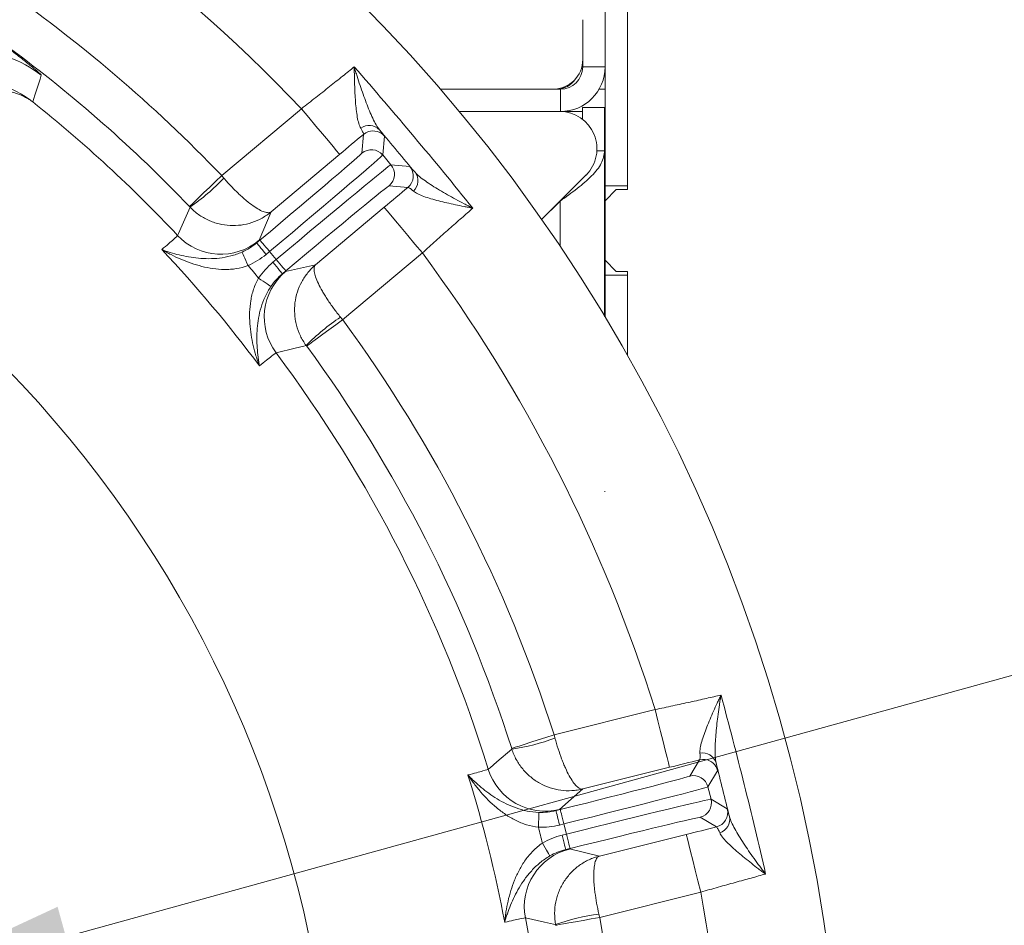
# Model space of a CAD drawing. Extents: x -3902 to -985, y -1235 to 2502.
# Drawn here: x -3231 to -3099, y -484 to -362 of the extents above; entities that cross this region are included whole.
import ezdxf

# ---------------------------------------------------------------- set-up
doc = ezdxf.new("R2010")
doc.units = 0
doc.header["$LTSCALE"] = 5
doc.layers.add('Bemaßungen(Brunner)', color=7, linetype='Continuous', lineweight=25)
doc.layers.add('LAYER15', color=5, linetype='Continuous')
doc.layers.add('SLD-0', color=7, linetype='Continuous')
doc.styles.add('Brunner 2014', font='arial.ttf', dxfattribs={"height": 35})
doc.dimstyles.new('Brunner 2014', dxfattribs={"dimscale": 5, "dimtxt": 35, "dimasz": 5, "dimexe": 3.175, "dimexo": 0, "dimgap": 0.762, "dimtad": 1, "dimdec": 0, "dimrnd": 1e-08, "dimtxsty": 'Brunner 2014', "dimcen": 0.09, "dimdle": 10, "dimclrd": 7, "dimclre": 7, "dimclrt": 7, "dimadec": 1, "dimazin": 2, "dimtfac": 0.666667, "dimtdec": 0, "dimtmove": 0, "dimatfit": 3, "dimldrblk": 'Filled-1', "dimfxl": 1, "dimtolj": 1, "dimlwd": 5, "dimlwe": 5, "dimarcsym": 0})

# ---------------------------------------------------------------- blocks, each defined once
blk = doc.blocks.new('*D163')
at = {"layer": 'Defpoints', "color": 0, "lineweight": 5, "transparency": 16777216}
for p in [(-3344.38, -109.59), (-3204.82, -226.09), (-3344.38, -457.59)]:
    blk.add_point(p, dxfattribs=at)
at = {"layer": 'LAYER15', "color": 7, "linetype": 'Continuous', "lineweight": 5, "transparency": 16777216}
for p, q in [((-3344.38, -457.59), (-3344.38, -93.71)), ((-3204.82, -226.09), (-3204.82, -93.71)), ((-3344.38, -109.59), (-3469.21, -109.59)), ((-3229.82, -109.59), (-3319.38, -109.59))]:
    blk.add_line(p, q, dxfattribs=at)
at = {"layer": 'LAYER15', "color": 7, "lineweight": 5, "transparency": 16777216}
for points in [[(-3319.38, -105.42), (-3319.38, -113.75), (-3344.38, -109.59)], [(-3229.82, -105.42), (-3229.82, -113.75), (-3204.82, -109.59)]]:
    blk.add_solid(points, dxfattribs=at)
at = {"layer": 'LAYER15', "color": 7, "lineweight": 9, "transparency": 16777216, "insert": (-3428.44, -70.04), "char_height": 35, "attachment_point": 2, "style": 'Brunner 2014'}
blk.add_mtext('\\A1;140', dxfattribs=at)
blk = doc.blocks.new('Filled-1')
at = {"color": 0}
for p, q in [((0, 0), (-1, 0.1667)), ((-1, 0.1667), (-1, -0.1667)), ((-1, 0), (0, 0)), ((-1, -0.1667), (0, 0))]:
    blk.add_line(p, q, dxfattribs=at)
at = {"color": 0, "flags": 128}
blk.add_lwpolyline([(-1, -0.1667), (0, 0), (-1, 0.1667), (-1, -0.1667)], dxfattribs=at)
at = {"color": 0}
blk.add_solid([(-1, -0.1667), (0, 0), (-1, 0.1667), (-1, -0.1667)], dxfattribs=at)
blk = doc.blocks.new('*D164')
at = {"layer": 'Defpoints', "color": 0, "lineweight": 5, "transparency": 16777216}
for p in [(-3521.1, -451.78), (-3167.67, -582.4)]:
    blk.add_point(p, dxfattribs=at)
at = {"layer": 'SLD-0', "color": 7, "linetype": 'Continuous', "lineweight": 5, "transparency": 16777216}
for p, q in [((-3832.25, -336.79), (-3544.55, -443.12)), ((-3167.67, -582.4), (-3521.1, -451.78)), ((-3144.22, -591.06), (-3120.77, -599.73))]:
    blk.add_line(p, q, dxfattribs=at)
at = {"layer": 'SLD-0', "color": 7, "lineweight": 5, "transparency": 16777216}
for points in [[(-3543.11, -439.21), (-3545.99, -447.02), (-3521.1, -451.78)], [(-3142.78, -587.15), (-3145.66, -594.97), (-3167.67, -582.4)]]:
    blk.add_solid(points, dxfattribs=at)
at = {"layer": 'SLD-0', "color": 7, "lineweight": 9, "transparency": 16777216, "insert": (-3814.29, -299.18), "char_height": 35, "attachment_point": 1, "rotation": 339.7175, "style": 'Brunner 2014'}
blk.add_mtext('\\A1;∅377', dxfattribs=at)
blk = doc.blocks.new('*D165')
at = {"layer": 'Bemaßungen(Brunner)', "color": 7, "linetype": 'Continuous', "lineweight": 5, "transparency": 16777216}
for p, q in [((-3806.79, -239.01), (-3557.77, -388.77)), ((-3152.42, -632.53), (-3536.35, -401.65)), ((-3131, -645.41), (-3109.57, -658.3))]:
    blk.add_line(p, q, dxfattribs=at)
at = {"layer": 'Bemaßungen(Brunner)', "color": 7, "lineweight": 5, "transparency": 16777216}
for points in [[(-3555.62, -385.19), (-3559.92, -392.34), (-3536.35, -401.65)], [(-3128.85, -641.84), (-3133.15, -648.98), (-3152.42, -632.53)]]:
    blk.add_solid(points, dxfattribs=at)
at = {"layer": 'Defpoints', "color": 0, "lineweight": 5, "transparency": 16777216}
for p in [(-3536.35, -401.65), (-3152.42, -632.53)]:
    blk.add_point(p, dxfattribs=at)
at = {"layer": 'Bemaßungen(Brunner)', "color": 7, "lineweight": 9, "transparency": 16777216, "insert": (-3742.37, -251.32), "char_height": 35, "attachment_point": 5, "rotation": 328.9787, "style": 'Brunner 2014'}
blk.add_mtext('\\A1;∅448', dxfattribs=at)
blk = doc.blocks.new('*D166')
at = {"layer": 'Bemaßungen(Brunner)', "color": 7, "linetype": 'Continuous', "lineweight": 5, "transparency": 16777216}
for p, q in [((-3344.38, -310.54), (-2812.95, -310.54)), ((-2828.83, -1022.04), (-2828.83, -335.54)), ((-2988.38, -1047.04), (-2812.95, -1047.04))]:
    blk.add_line(p, q, dxfattribs=at)
at = {"layer": 'Bemaßungen(Brunner)', "color": 7, "lineweight": 5, "transparency": 16777216}
for points in [[(-2833, -335.54), (-2824.66, -335.54), (-2828.83, -310.54)], [(-2833, -1022.04), (-2824.66, -1022.04), (-2828.83, -1047.04)]]:
    blk.add_solid(points, dxfattribs=at)
at = {"layer": 'Defpoints', "color": 0, "lineweight": 5, "transparency": 16777216}
for p in [(-3344.38, -310.54), (-2828.83, -310.54), (-2988.38, -1047.04)]:
    blk.add_point(p, dxfattribs=at)
at = {"layer": 'Bemaßungen(Brunner)', "color": 1, "lineweight": 9, "transparency": 16777216, "insert": (-2850.52, -693.56), "char_height": 35, "attachment_point": 5, "rotation": 90, "style": 'Brunner 2014'}
blk.add_mtext('\\A1;736', dxfattribs=at)
blk = doc.blocks.new('*D174')
at = {"layer": 'Bemaßungen(Brunner)', "color": 7, "linetype": 'Continuous', "lineweight": 5, "transparency": 16777216}
for p, q in [((-2849.36, -381.32), (-3224.86, -485.03)), ((-3439.81, -544.39), (-3248.96, -491.68)), ((-3463.91, -551.05), (-3488.01, -557.71))]:
    blk.add_line(p, q, dxfattribs=at)
at = {"layer": 'Bemaßungen(Brunner)', "color": 7, "lineweight": 5, "transparency": 16777216}
for points in [[(-3225.97, -481.01), (-3223.75, -489.04), (-3248.96, -491.68)], [(-3465.02, -547.03), (-3462.8, -555.07), (-3439.81, -544.39)]]:
    blk.add_solid(points, dxfattribs=at)
at = {"layer": 'Defpoints', "color": 0, "lineweight": 5, "transparency": 16777216}
for p in [(-3248.96, -491.68), (-3439.81, -544.39)]:
    blk.add_point(p, dxfattribs=at)
at = {"layer": 'Bemaßungen(Brunner)', "color": 1, "lineweight": 9, "transparency": 16777216, "insert": (-2914.63, -375.84), "char_height": 35, "attachment_point": 5, "rotation": 15.4393, "style": 'Brunner 2014'}
blk.add_mtext('\\A1;%%C200', dxfattribs=at)
blk = doc.blocks.new('*D175')
at = {"layer": 'Bemaßungen(Brunner)', "color": 7, "linetype": 'Continuous', "lineweight": 5, "transparency": 16777216}
for p, q in [((-3204.82, -247.04), (-3204.82, -124.66)), ((-2987.88, -433.54), (-2987.88, -124.66)), ((-3179.82, -140.54), (-3012.88, -140.54))]:
    blk.add_line(p, q, dxfattribs=at)
at = {"layer": 'Bemaßungen(Brunner)', "color": 7, "lineweight": 5, "transparency": 16777216}
for points in [[(-3179.82, -136.37), (-3179.82, -144.7), (-3204.82, -140.54)], [(-3012.88, -136.37), (-3012.88, -144.7), (-2987.88, -140.54)]]:
    blk.add_solid(points, dxfattribs=at)
at = {"layer": 'Defpoints', "color": 0, "lineweight": 5, "transparency": 16777216}
for p in [(-2987.88, -140.54), (-3204.82, -247.04), (-2987.88, -433.54)]:
    blk.add_point(p, dxfattribs=at)
at = {"layer": 'Bemaßungen(Brunner)', "color": 5, "lineweight": 9, "transparency": 16777216, "insert": (-3054.69, -119.16), "char_height": 35, "attachment_point": 5, "style": 'Brunner 2014'}
blk.add_mtext('\\A1;217', dxfattribs=at)
blk = doc.blocks.new('*D176')
at = {"layer": 'Bemaßungen(Brunner)', "color": 7, "linetype": 'Continuous', "lineweight": 5, "transparency": 16777216}
for p, q in [((-3142.82, -246.09), (-2659.26, -246.09)), ((-2675.14, -271.09), (-2675.14, -1022.04)), ((-2988.38, -1047.04), (-2659.26, -1047.04))]:
    blk.add_line(p, q, dxfattribs=at)
at = {"layer": 'Bemaßungen(Brunner)', "color": 7, "lineweight": 5, "transparency": 16777216}
for points in [[(-2679.3, -271.09), (-2670.97, -271.09), (-2675.14, -246.09)], [(-2679.3, -1022.04), (-2670.97, -1022.04), (-2675.14, -1047.04)]]:
    blk.add_solid(points, dxfattribs=at)
at = {"layer": 'Defpoints', "color": 0, "lineweight": 5, "transparency": 16777216}
for p in [(-3142.82, -246.09), (-2988.38, -1047.04), (-2675.14, -1047.04)]:
    blk.add_point(p, dxfattribs=at)
at = {"layer": 'Bemaßungen(Brunner)', "color": 5, "lineweight": 9, "transparency": 16777216, "insert": (-2696.82, -623.33), "char_height": 35, "attachment_point": 5, "rotation": 90, "style": 'Brunner 2014'}
blk.add_mtext('\\A1;801', dxfattribs=at)

msp = doc.modelspace()

# ---------------------------------------------------------------- linework, layer by layer
at = {"color": 7, "linetype": 'Continuous', "lineweight": 9}
for p, q in [((-3152.38, -357.09), (-3152.38, -384.09)), ((-3149.38, -357.09), (-3149.38, -384.59)), ((-3149.38, -384.09), (-3149.38, -357.09)), ((-3155.38, -368.09), (-3155.38, -361.74)), ((-3155.38, -368.09), (-3152.38, -368.09)), ((-3174.5, -371.09), (-3158.38, -371.09)), ((-3158.38, -371.09), (-3158.38, -374.09)), ((-3152.38, -371.09), (-3153.19, -371.09)), ((-3203.91, -382.71), (-3193.19, -373.71)), ((-3171.97, -374.09), (-3158.38, -374.09)), ((-3158.38, -374.09), (-3155.43, -374.09)), ((-3155.43, -373.55), (-3155.43, -375.1)), ((-3155.43, -373.55), (-3152.43, -373.55)), ((-3152.43, -373.55), (-3152.43, -379.35)), ((-3152.43, -374.09), (-3152.38, -374.09)), ((-3185.08, -379.69), (-3184.86, -377.16)), ((-3182.04, -377.4), (-3182.26, -379.93)), ((-3188.05, -379.84), (-3197.26, -387.57)), ((-3153.52, -379.35), (-3152.43, -379.35)), ((-3152.43, -401.63), (-3152.43, -379.35)), ((-3182.26, -379.93), (-3181.16, -381.24)), ((-3181.16, -381.24), (-3178.63, -381.47)), ((-3154.92, -382.62), (-3160.9, -388.6)), ((-3178.88, -384.28), (-3181.41, -384.06)), ((-3149.38, -384.09), (-3152.38, -384.09)), ((-3152.38, -384.09), (-3152.38, -386.09)), ((-3150.88, -384.59), (-3152.38, -386.09)), ((-3149.38, -384.59), (-3150.88, -384.59)), ((-3160.9, -388.6), (-3158.43, -386.14)), ((-3158.43, -392.19), (-3158.43, -386.14)), ((-3152.38, -386.09), (-3152.38, -394.09)), ((-3197.26, -387.57), (-3198.87, -391.4)), ((-3191.29, -394.69), (-3182.08, -386.96)), ((-3199.22, -391.76), (-3198.77, -391.38)), ((-3197.48, -392.91), (-3197.93, -393.29)), ((-3196.58, -393.98), (-3197.48, -392.91)), ((-3176.93, -393.09), (-3187.65, -402.09)), ((-3197.03, -394.36), (-3196.58, -393.98)), ((-3152.38, -394.09), (-3150.88, -395.59)), ((-3152.38, -394.09), (-3152.38, -396.09)), ((-3195.29, -395.51), (-3195.75, -395.89)), ((-3195.34, -395.61), (-3191.29, -394.69)), ((-3150.88, -395.59), (-3149.38, -395.59)), ((-3149.38, -395.59), (-3149.38, -406.86)), ((-3149.38, -396.09), (-3152.38, -396.09)), ((-3152.38, -396.09), (-3152.38, -401.71)), ((-3149.38, -406.86), (-3149.38, -396.09)), ((-3152.43, -425.19), (-3152.38, -425.19)), ((-3159.22, -457.89), (-3145.64, -454.5)), ((-3140.97, -463.43), (-3139.66, -461.25)), ((-3143.71, -462.26), (-3155.38, -465.17)), ((-3137.24, -462.71), (-3138.54, -464.88)), ((-3155.38, -465.17), (-3158.5, -467.91)), ((-3138.54, -464.88), (-3138.13, -466.55)), ((-3138.13, -466.55), (-3135.95, -467.85)), ((-3158.97, -468.08), (-3158.39, -467.93)), ((-3157.91, -469.87), (-3158.48, -470.02)), ((-3157.57, -471.23), (-3157.91, -469.87)), ((-3137.41, -470.28), (-3139.59, -468.97)), ((-3158.15, -471.38), (-3157.57, -471.23)), ((-3153.13, -474.19), (-3141.46, -471.28)), ((-3157.09, -473.17), (-3157.66, -473.32)), ((-3157.17, -473.24), (-3153.13, -474.19)), ((-3139.52, -479.05), (-3153.1, -482.43))]:
    msp.add_line(p, q, dxfattribs=at)
at = {"color": 7, "linetype": 'Continuous', "lineweight": 9, "flags": 128}
for points in [[(-3228.16, -369.2), (-3228.33, -369.73), (-3229.01, -371.87), (-3229.3, -372.8)], [(-3193.19, -373.71), (-3192.2, -374.9), (-3191.24, -376.05), (-3190.35, -377.1), (-3189.57, -378.03), (-3188.93, -378.79), (-3188.46, -379.36), (-3188.16, -379.72), (-3188.05, -379.84)], [(-3184.19, -376.79), (-3184.53, -376.94), (-3184.86, -377.16)], [(-3152.38, -381.3), (-3152.41, -381.15), (-3152.43, -381.08)], [(-3208.25, -386.86), (-3208.15, -386.76), (-3207.9, -386.52), (-3207.49, -386.13), (-3206.95, -385.62), (-3206.3, -384.99), (-3205.56, -384.28), (-3204.75, -383.51), (-3203.91, -382.71)], [(-3209.84, -390.75), (-3209.72, -390.47), (-3209.23, -389.36), (-3208.17, -386.94)], [(-3176.93, -393.09), (-3177.93, -391.9), (-3178.89, -390.76), (-3179.78, -389.7), (-3180.55, -388.78), (-3181.19, -388.01), (-3181.67, -387.44), (-3181.97, -387.09), (-3182.08, -386.96)], [(-3197.93, -393.29), (-3198.18, -392.99), (-3198.42, -392.7), (-3198.64, -392.44), (-3198.84, -392.21), (-3199, -392.02), (-3199.12, -391.88), (-3199.19, -391.79), (-3199.22, -391.76)], [(-3197.48, -392.91), (-3197.73, -392.61), (-3197.97, -392.32), (-3198.19, -392.06), (-3198.39, -391.83), (-3198.55, -391.64), (-3198.67, -391.5), (-3198.74, -391.41), (-3198.77, -391.38)], [(-3200.37, -394.81), (-3200.52, -394.46), (-3200.67, -394.13), (-3200.8, -393.82), (-3200.92, -393.55), (-3201.02, -393.33), (-3201.1, -393.15), (-3201.15, -393.03), (-3201.18, -392.98)], [(-3197.03, -394.36), (-3196.78, -394.66), (-3196.54, -394.94), (-3196.32, -395.21), (-3196.13, -395.44), (-3195.97, -395.63), (-3195.85, -395.77), (-3195.77, -395.86), (-3195.75, -395.89)], [(-3196.58, -393.98), (-3196.33, -394.28), (-3196.09, -394.56), (-3195.87, -394.83), (-3195.68, -395.06), (-3195.52, -395.25), (-3195.4, -395.39), (-3195.32, -395.48), (-3195.29, -395.51)], [(-3198.95, -396.49), (-3198.64, -396.7), (-3198.34, -396.9), (-3198.06, -397.09), (-3197.81, -397.26), (-3197.61, -397.4), (-3197.45, -397.51), (-3197.34, -397.58), (-3197.3, -397.61)], [(-3187.65, -402.09), (-3188.59, -402.77), (-3189.49, -403.43), (-3190.32, -404.04), (-3191.05, -404.57), (-3191.65, -405.02), (-3192.1, -405.35), (-3192.38, -405.56), (-3192.49, -405.64)], [(-3192.56, -405.55), (-3192.85, -405.62), (-3194.03, -405.9), (-3196.6, -406.53)], [(-3143.71, -462.26), (-3143.75, -462.1), (-3143.86, -461.65), (-3144.04, -460.93), (-3144.28, -459.97), (-3144.57, -458.79), (-3144.91, -457.46), (-3145.27, -456.01), (-3145.64, -454.5)], [(-3164.94, -459.72), (-3164.81, -459.67), (-3164.47, -459.57), (-3163.94, -459.4), (-3163.23, -459.17), (-3162.37, -458.89), (-3161.39, -458.58), (-3160.32, -458.24), (-3159.22, -457.89)], [(-3168.07, -462.51), (-3167.84, -462.32), (-3166.92, -461.53), (-3164.9, -459.82)], [(-3138.9, -461.21), (-3139.27, -461.2), (-3139.66, -461.25)], [(-3161.34, -470.32), (-3161.32, -469.94), (-3161.31, -469.58), (-3161.3, -469.24), (-3161.29, -468.94), (-3161.28, -468.7), (-3161.27, -468.5), (-3161.27, -468.38), (-3161.27, -468.32)], [(-3158.48, -470.02), (-3158.58, -469.64), (-3158.67, -469.28), (-3158.75, -468.94), (-3158.83, -468.65), (-3158.89, -468.41), (-3158.93, -468.23), (-3158.96, -468.12), (-3158.97, -468.08)], [(-3157.91, -469.87), (-3158, -469.5), (-3158.1, -469.13), (-3158.18, -468.8), (-3158.25, -468.51), (-3158.31, -468.27), (-3158.36, -468.09), (-3158.38, -467.97), (-3158.39, -467.93)], [(-3160.8, -472.45), (-3160.62, -472.78), (-3160.43, -473.09), (-3160.27, -473.38), (-3160.12, -473.64), (-3159.99, -473.85), (-3159.9, -474.02), (-3159.83, -474.13), (-3159.81, -474.18)], [(-3158.15, -471.38), (-3158.05, -471.75), (-3157.96, -472.12), (-3157.88, -472.45), (-3157.81, -472.74), (-3157.75, -472.98), (-3157.7, -473.16), (-3157.67, -473.28), (-3157.66, -473.32)], [(-3157.57, -471.23), (-3157.48, -471.61), (-3157.39, -471.97), (-3157.3, -472.31), (-3157.23, -472.6), (-3157.17, -472.84), (-3157.13, -473.02), (-3157.1, -473.13), (-3157.09, -473.17)], [(-3139.52, -479.05), (-3139.9, -477.54), (-3140.26, -476.09), (-3140.59, -474.75), (-3140.89, -473.58), (-3141.13, -472.62), (-3141.31, -471.89), (-3141.42, -471.44), (-3141.46, -471.28)], [(-3159.03, -483.39), (-3159.32, -483.33), (-3160.5, -483.07), (-3163.09, -482.5)], [(-3153.1, -482.43), (-3154.24, -482.64), (-3155.34, -482.84), (-3156.35, -483.02), (-3157.24, -483.18), (-3157.98, -483.31), (-3158.53, -483.41), (-3158.88, -483.48), (-3159.01, -483.5)]]:
    msp.add_lwpolyline(points, dxfattribs=at)
at = {"color": 7, "linetype": 'Continuous', "lineweight": 9}
msp.add_circle((-3344.38, -517.09), 224, dxfattribs=at)
for centre, radius, start, end in [((-3344.38, -517.09), 208.36, 43.4798, 64.901), ((-3344.38, -517.09), 194.4, 43.7302, 55.3842), ((-3344.38, -517.09), 188.4, 43.7302, 53.5548), ((-3237.43, -381), 15, 51.8413, 71.3485), ((-3159.38, -367.09), 4, 270, 0), ((-3158.38, -368.09), 6, 270, 0), ((-3158.38, -368.09), 3, 270, 0), ((-3158.88, -368.09), 3, 270, 327.5659), ((-3344.38, -517.09), 184.56, 43.1996, 51.4253), ((-3158.46, -379.09), 5, 315, 90), ((-3344.38, -517.09), 155.57, 114.8448, 65.1552), ((-3184.08, -377.85), 1.89, 43.0578, 127.0141), ((-3183.57, -378.69), 2, 40.0166, 107.9285), ((-3183.79, -381.22), 2, 40.0051, 129.9952), ((-3182.69, -382.53), 2, 310.0047, 39.9951), ((-3180.16, -382.75), 2, 310.0051, 39.9947), ((-3179.43, -383.39), 1.89, 312.9847, 36.9428), ((-3224.07, -363.71), 28.14, 304.3858, 316.5973), ((-3204.01, -385.27), 8, 223.2055, 309.9872), ((-3344.38, -517.09), 181.72, 36.7795, 43.2205), ((-3344.38, -517.09), 208.36, 17.4798, 36.5202), ((-3344.38, -517.09), 188.93, 39.6664, 40.3336), ((-3190.19, -401.74), 8, 130.013, 216.7945), ((-3172.44, -425.23), 28.14, 123.4028, 135.614), ((-3344.38, -517.09), 194.4, 17.7302, 36.2698), ((-3344.38, -517.09), 188.4, 17.7302, 36.2698), ((-3344.38, -517.09), 184.56, 17.1996, 36.8004), ((-3169.01, -431.98), 28.14, 278.3861, 290.5971), ((-3139.26, -462.22), 1.89, 17.0566, 101.0155), ((-3139.18, -463.19), 2, 14.0086, 81.9368), ((-3160.43, -460.15), 8, 197.2054, 283.9873), ((-3344.38, -517.09), 181.72, 10.7795, 17.2205), ((-3140.48, -465.37), 2, 14.0049, 103.9951), ((-3140.07, -467.03), 2, 284.0049, 13.9951), ((-3137.89, -468.34), 2, 284.005, 13.9949), ((-3137.51, -469.24), 1.89, 286.985, 10.943), ((-3344.38, -517.09), 188.93, 13.6664, 14.3336), ((-3155.23, -481.01), 8, 104.0129, 190.7945), ((-3344.38, -517.09), 208.36, 351.4798, 10.5202), ((-3344.38, -517.09), 184.56, 351.1996, 10.8004), ((-3149.58, -509.9), 28.14, 97.4028, 109.614), ((-3344.38, -517.09), 194.4, 351.7302, 10.2698)]:
    msp.add_arc(centre, radius, start, end, dxfattribs=at)
for centre, major_axis, ratio, start_param, end_param in [((-3198.87, -391.26), (-13.79, -11.57), 0.008727, 1.570796, 3.132866), ((-3197.58, -392.79), (-15.32, -12.86), 0.007854, 1.570796, 3.132866), ((-3196.48, -394.1), (-15.32, -12.86), 0.007854, 3.150319, 4.712389), ((-3195.19, -395.63), (-13.79, -11.57), 0.008727, 3.150319, 4.712389), ((-3158.43, -467.78), (-17.47, -4.35), 0.008727, 1.570796, 3.132866), ((-3157.95, -469.72), (-19.41, -4.84), 0.007854, 1.570796, 3.132866), ((-3157.53, -471.39), (-19.41, -4.84), 0.007854, 3.150319, 4.712389), ((-3157.05, -473.33), (-17.47, -4.35), 0.008727, 3.150319, 4.712389)]:
    msp.add_ellipse(centre, major_axis=major_axis, ratio=ratio, start_param=start_param, end_param=end_param, dxfattribs=at)
for points, knots in [([(-3232.46, -365.68), (-3232.4, -365.72), (-3231.7, -366.24), (-3230.63, -367.1), (-3229.36, -368.12), (-3228.57, -368.79), (-3228.2, -369.13), (-3228.17, -369.18), (-3228.16, -369.2)], [0, 0, 0, 0, 0.021307, 0.25829, 0.494884, 0.689211, 0.883354, 1, 1, 1, 1]), ([(-3193.19, -373.71), (-3192.54, -373.21), (-3191.9, -372.7), (-3190.96, -371.96), (-3190.64, -371.71), (-3190.02, -371.22), (-3189.71, -370.98), (-3188.8, -370.25), (-3188.22, -369.79), (-3187.11, -368.9), (-3186.58, -368.48), (-3186.09, -368.08)], [0, 0, 0, 0, 0.25, 0.25, 0.375, 0.375, 0.5, 0.5, 0.75, 0.75, 1, 1, 1, 1]), ([(-3185.21, -376.34), (-3185.32, -376.17), (-3185.41, -375.94), (-3185.56, -375.43), (-3185.62, -375.14), (-3185.74, -374.52), (-3185.78, -374.18), (-3185.86, -373.49), (-3185.9, -373.13), (-3185.98, -372.03), (-3186.02, -371.26), (-3186.06, -370.08), (-3186.07, -369.69), (-3186.08, -369.09), (-3186.08, -368.89), (-3186.09, -368.48), (-3186.09, -368.28), (-3186.09, -368.08)], [0, 0, 0, 0, 0.125, 0.125, 0.25, 0.25, 0.375, 0.375, 0.5, 0.5, 0.75, 0.75, 0.875, 0.875, 0.9375, 0.9375, 1, 1, 1, 1]), ([(-3182.69, -376.56), (-3182.85, -376.37), (-3183.01, -376.13), (-3183.31, -375.61), (-3183.46, -375.31), (-3183.76, -374.68), (-3183.9, -374.34), (-3184.19, -373.64), (-3184.34, -373.28), (-3184.76, -372.16), (-3185.04, -371.38), (-3185.45, -370.16), (-3185.58, -369.75), (-3185.78, -369.13), (-3185.84, -368.92), (-3185.97, -368.5), (-3186.03, -368.29), (-3186.09, -368.08)], [0, 0, 0, 0, 0.125, 0.125, 0.25, 0.25, 0.375, 0.375, 0.5, 0.5, 0.75, 0.75, 0.875, 0.875, 0.9375, 0.9375, 1, 1, 1, 1]), ([(-3186.09, -368.08), (-3183.37, -371.19), (-3180.69, -374.33), (-3175.37, -380.67), (-3172.75, -383.86), (-3170.15, -387.08)], [0, 0, 0, 0, 0.5, 0.5, 1, 1, 1, 1]), ([(-3238.71, -369.68), (-3237.83, -369.67), (-3236.97, -369.73), (-3235.3, -370), (-3234.48, -370.2), (-3232.89, -370.73), (-3232.12, -371.06), (-3231.02, -371.65), (-3230.66, -371.86), (-3230.14, -372.19), (-3229.97, -372.31), (-3229.63, -372.55), (-3229.46, -372.67), (-3229.3, -372.8)], [0, 0, 0, 0, 0.25, 0.25, 0.5, 0.5, 0.75, 0.75, 0.875, 0.875, 0.9375, 0.9375, 1, 1, 1, 1]), ([(-3235.44, -371.3), (-3234.24, -371.15), (-3233.12, -371.23), (-3231.58, -371.62), (-3231.09, -371.79), (-3230.38, -372.12), (-3230.16, -372.24), (-3229.83, -372.44), (-3229.72, -372.51), (-3229.51, -372.65), (-3229.4, -372.72), (-3229.3, -372.8)], [0, 0, 0, 0, 0.5, 0.5, 0.75, 0.75, 0.875, 0.875, 0.9375, 0.9375, 1, 1, 1, 1]), ([(-3184.86, -377.16), (-3184.83, -377.13), (-3184.85, -377.05), (-3184.97, -376.78), (-3185.07, -376.58), (-3185.21, -376.34)], [0, 0, 0, 0, 0.5, 0.5, 1, 1, 1, 1]), ([(-3182.69, -376.56), (-3182.48, -376.83), (-3182.31, -377.04), (-3182.09, -377.32), (-3182.04, -377.39), (-3182.04, -377.4)], [0, 0, 0, 0, 0.5, 0.5, 1, 1, 1, 1]), ([(-3178.63, -381.47), (-3178.62, -381.47), (-3178.55, -381.54), (-3178.31, -381.8), (-3178.14, -382), (-3177.92, -382.26)], [0, 0, 0, 0, 0.5, 0.5, 1, 1, 1, 1]), ([(-3177.92, -382.26), (-3177.75, -382.45), (-3177.55, -382.64), (-3177.08, -383.03), (-3176.82, -383.22), (-3176.25, -383.63), (-3175.94, -383.83), (-3175.3, -384.24), (-3174.97, -384.45), (-3173.94, -385.06), (-3173.22, -385.47), (-3172.09, -386.08), (-3171.71, -386.28), (-3171.13, -386.58), (-3170.94, -386.68), (-3170.55, -386.88), (-3170.35, -386.98), (-3170.15, -387.08)], [0, 0, 0, 0, 0.125, 0.125, 0.25, 0.25, 0.375, 0.375, 0.5, 0.5, 0.75, 0.75, 0.875, 0.875, 0.9375, 0.9375, 1, 1, 1, 1]), ([(-3203.62, -383.05), (-3203.28, -383.44), (-3202.95, -383.81), (-3202.26, -384.52), (-3201.92, -384.86), (-3201.42, -385.34), (-3201.25, -385.49), (-3200.92, -385.79), (-3200.76, -385.93), (-3200.28, -386.32), (-3199.97, -386.56), (-3199.4, -386.97), (-3199.12, -387.14), (-3198.62, -387.42), (-3198.39, -387.52), (-3197.98, -387.66), (-3197.79, -387.69), (-3197.56, -387.69), (-3197.49, -387.68), (-3197.37, -387.64), (-3197.31, -387.61), (-3197.26, -387.57)], [0, 0, 0, 0, 0.125, 0.125, 0.25, 0.25, 0.3125, 0.3125, 0.375, 0.375, 0.5, 0.5, 0.625, 0.625, 0.75, 0.75, 0.875, 0.875, 0.9375, 0.9375, 1, 1, 1, 1]), ([(-3178.14, -384.78), (-3178.35, -384.6), (-3178.52, -384.47), (-3178.77, -384.3), (-3178.85, -384.26), (-3178.88, -384.28)], [0, 0, 0, 0, 0.5, 0.5, 1, 1, 1, 1]), ([(-3178.14, -384.78), (-3177.98, -384.91), (-3177.78, -385.04), (-3177.3, -385.27), (-3177.03, -385.39), (-3176.43, -385.61), (-3176.11, -385.71), (-3175.44, -385.91), (-3175.1, -386.01), (-3174.02, -386.28), (-3173.27, -386.45), (-3172.12, -386.7), (-3171.73, -386.77), (-3171.14, -386.89), (-3170.95, -386.93), (-3170.55, -387), (-3170.35, -387.04), (-3170.15, -387.08)], [0, 0, 0, 0, 0.125, 0.125, 0.25, 0.25, 0.375, 0.375, 0.5, 0.5, 0.75, 0.75, 0.875, 0.875, 0.9375, 0.9375, 1, 1, 1, 1]), ([(-3208.17, -386.94), (-3207.82, -387.31), (-3207.43, -387.64), (-3206.61, -388.23), (-3206.16, -388.49), (-3205.47, -388.8), (-3205.23, -388.89), (-3204.76, -389.06), (-3204.51, -389.13), (-3203.78, -389.31), (-3203.28, -389.38), (-3202.29, -389.44), (-3201.78, -389.41), (-3200.8, -389.28), (-3200.32, -389.17), (-3199.37, -388.85), (-3198.91, -388.65), (-3198.27, -388.29), (-3198.06, -388.16), (-3197.65, -387.88), (-3197.45, -387.73), (-3197.26, -387.57)], [0, 0, 0, 0, 0.125, 0.125, 0.25, 0.25, 0.3125, 0.3125, 0.375, 0.375, 0.5, 0.5, 0.625, 0.625, 0.75, 0.75, 0.875, 0.875, 0.9375, 0.9375, 1, 1, 1, 1]), ([(-3170.15, -387.08), (-3170.39, -387.28), (-3170.64, -387.5), (-3171.14, -387.94), (-3171.4, -388.17), (-3172.2, -388.87), (-3172.76, -389.36), (-3173.63, -390.13), (-3173.92, -390.4), (-3174.51, -390.92), (-3174.81, -391.19), (-3175.71, -391.99), (-3176.32, -392.54), (-3176.93, -393.09)], [0, 0, 0, 0, 0.125, 0.125, 0.25, 0.25, 0.5, 0.5, 0.625, 0.625, 0.75, 0.75, 1, 1, 1, 1]), ([(-3211.96, -392.65), (-3211.62, -392.35), (-3211.32, -392.09), (-3210.79, -391.64), (-3210.57, -391.44), (-3210.04, -390.97), (-3209.86, -390.79), (-3209.84, -390.75)], [0, 0, 0, 0, 0.25, 0.25, 0.5, 0.5, 1, 1, 1, 1]), ([(-3200.37, -394.81), (-3200.89, -395), (-3201.41, -395.13), (-3202.21, -395.25), (-3202.47, -395.28), (-3203.01, -395.31), (-3203.28, -395.32), (-3204.07, -395.31), (-3204.58, -395.27), (-3205.6, -395.12), (-3206.09, -395.03), (-3207.57, -394.66), (-3208.5, -394.33), (-3209.85, -393.75), (-3210.28, -393.55), (-3210.93, -393.22), (-3211.14, -393.11), (-3211.45, -392.94), (-3211.55, -392.88), (-3211.76, -392.77), (-3211.86, -392.71), (-3211.96, -392.65)], [0, 0, 0, 0, 0.125, 0.125, 0.1875, 0.1875, 0.25, 0.25, 0.375, 0.375, 0.5, 0.5, 0.75, 0.75, 0.875, 0.875, 0.9375, 0.9375, 0.96875, 0.96875, 1, 1, 1, 1]), ([(-3201.18, -392.98), (-3201.68, -393.21), (-3202.18, -393.38), (-3203.2, -393.64), (-3203.71, -393.73), (-3204.7, -393.85), (-3205.18, -393.87), (-3206.13, -393.87), (-3206.59, -393.85), (-3207.94, -393.72), (-3208.8, -393.56), (-3210.03, -393.27), (-3210.43, -393.16), (-3211.01, -392.98), (-3211.21, -392.91), (-3211.59, -392.78), (-3211.78, -392.72), (-3211.96, -392.65)], [0, 0, 0, 0, 0.125, 0.125, 0.25, 0.25, 0.375, 0.375, 0.5, 0.5, 0.75, 0.75, 0.875, 0.875, 0.9375, 0.9375, 1, 1, 1, 1]), ([(-3192.56, -405.55), (-3192.86, -405.13), (-3193.12, -404.7), (-3193.56, -403.78), (-3193.73, -403.3), (-3193.92, -402.56), (-3193.97, -402.31), (-3194.06, -401.81), (-3194.08, -401.56), (-3194.13, -400.8), (-3194.12, -400.31), (-3194, -399.32), (-3193.89, -398.82), (-3193.58, -397.88), (-3193.39, -397.42), (-3192.92, -396.55), (-3192.64, -396.13), (-3192.17, -395.56), (-3192, -395.37), (-3191.66, -395.02), (-3191.48, -394.85), (-3191.29, -394.69)], [0, 0, 0, 0, 0.125, 0.125, 0.25, 0.25, 0.3125, 0.3125, 0.375, 0.375, 0.5, 0.5, 0.625, 0.625, 0.75, 0.75, 0.875, 0.875, 0.9375, 0.9375, 1, 1, 1, 1]), ([(-3187.94, -401.74), (-3188.26, -401.34), (-3188.57, -400.94), (-3189.15, -400.15), (-3189.43, -399.75), (-3189.81, -399.17), (-3189.93, -398.98), (-3190.16, -398.6), (-3190.27, -398.42), (-3190.58, -397.88), (-3190.76, -397.54), (-3191.06, -396.9), (-3191.19, -396.6), (-3191.37, -396.05), (-3191.44, -395.81), (-3191.5, -395.38), (-3191.5, -395.19), (-3191.45, -394.97), (-3191.43, -394.9), (-3191.37, -394.78), (-3191.33, -394.73), (-3191.29, -394.69)], [0, 0, 0, 0, 0.125, 0.125, 0.25, 0.25, 0.3125, 0.3125, 0.375, 0.375, 0.5, 0.5, 0.625, 0.625, 0.75, 0.75, 0.875, 0.875, 0.9375, 0.9375, 1, 1, 1, 1]), ([(-3198.95, -396.49), (-3199.23, -396.97), (-3199.45, -397.47), (-3199.71, -398.23), (-3199.78, -398.49), (-3199.91, -399.01), (-3199.96, -399.27), (-3200.09, -400.05), (-3200.14, -400.56), (-3200.17, -401.59), (-3200.16, -402.1), (-3200.06, -403.61), (-3199.89, -404.59), (-3199.56, -406.01), (-3199.44, -406.48), (-3199.23, -407.17), (-3199.15, -407.39), (-3199.04, -407.73), (-3199, -407.84), (-3198.92, -408.07), (-3198.88, -408.18), (-3198.84, -408.29)], [0, 0, 0, 0, 0.125, 0.125, 0.1875, 0.1875, 0.25, 0.25, 0.375, 0.375, 0.5, 0.5, 0.75, 0.75, 0.875, 0.875, 0.9375, 0.9375, 0.96875, 0.96875, 1, 1, 1, 1]), ([(-3197.3, -397.61), (-3197.6, -398.06), (-3197.86, -398.53), (-3198.3, -399.48), (-3198.48, -399.97), (-3198.76, -400.93), (-3198.87, -401.4), (-3199.03, -402.33), (-3199.09, -402.79), (-3199.2, -404.14), (-3199.19, -405.01), (-3199.11, -406.27), (-3199.07, -406.69), (-3199, -407.3), (-3198.97, -407.5), (-3198.91, -407.9), (-3198.87, -408.09), (-3198.84, -408.29)], [0, 0, 0, 0, 0.125, 0.125, 0.25, 0.25, 0.375, 0.375, 0.5, 0.5, 0.75, 0.75, 0.875, 0.875, 0.9375, 0.9375, 1, 1, 1, 1]), ([(-3196.6, -406.53), (-3196.64, -406.54), (-3196.85, -406.69), (-3197.41, -407.13), (-3197.64, -407.31), (-3198.18, -407.75), (-3198.49, -408), (-3198.84, -408.29)], [0, 0, 0, 0, 0.5, 0.5, 0.75, 0.75, 1, 1, 1, 1]), ([(-3145.64, -454.5), (-3144.83, -454.33), (-3144.04, -454.16), (-3142.86, -453.9), (-3142.47, -453.82), (-3141.7, -453.65), (-3141.32, -453.57), (-3140.18, -453.32), (-3139.45, -453.15), (-3138.07, -452.84), (-3137.41, -452.69), (-3136.79, -452.55)], [0, 0, 0, 0, 0.25, 0.25, 0.375, 0.375, 0.5, 0.5, 0.75, 0.75, 1, 1, 1, 1]), ([(-3139.62, -460.36), (-3139.64, -460.16), (-3139.62, -459.92), (-3139.53, -459.39), (-3139.47, -459.11), (-3139.29, -458.49), (-3139.19, -458.17), (-3138.96, -457.52), (-3138.83, -457.18), (-3138.43, -456.15), (-3138.12, -455.44), (-3137.64, -454.37), (-3137.47, -454), (-3137.22, -453.46), (-3137.14, -453.28), (-3136.96, -452.92), (-3136.88, -452.73), (-3136.79, -452.55)], [0, 0, 0, 0, 0.125, 0.125, 0.25, 0.25, 0.375, 0.375, 0.5, 0.5, 0.75, 0.75, 0.875, 0.875, 0.9375, 0.9375, 1, 1, 1, 1]), ([(-3137.46, -461.67), (-3137.51, -461.42), (-3137.55, -461.14), (-3137.59, -460.54), (-3137.59, -460.21), (-3137.58, -459.51), (-3137.57, -459.14), (-3137.52, -458.38), (-3137.49, -457.99), (-3137.39, -456.8), (-3137.3, -455.98), (-3137.13, -454.71), (-3137.07, -454.28), (-3136.97, -453.63), (-3136.94, -453.42), (-3136.87, -452.99), (-3136.83, -452.77), (-3136.79, -452.55)], [0, 0, 0, 0, 0.125, 0.125, 0.25, 0.25, 0.375, 0.375, 0.5, 0.5, 0.75, 0.75, 0.875, 0.875, 0.9375, 0.9375, 1, 1, 1, 1]), ([(-3136.79, -452.55), (-3135.71, -456.54), (-3134.67, -460.54), (-3132.67, -468.56), (-3131.71, -472.58), (-3130.79, -476.61)], [0, 0, 0, 0, 0.5, 0.5, 1, 1, 1, 1]), ([(-3159.11, -458.32), (-3158.98, -458.82), (-3158.83, -459.3), (-3158.53, -460.24), (-3158.37, -460.7), (-3158.13, -461.35), (-3158.05, -461.56), (-3157.88, -461.96), (-3157.79, -462.16), (-3157.54, -462.73), (-3157.37, -463.07), (-3157.03, -463.7), (-3156.86, -463.97), (-3156.53, -464.44), (-3156.37, -464.64), (-3156.06, -464.94), (-3155.91, -465.05), (-3155.7, -465.15), (-3155.63, -465.17), (-3155.5, -465.19), (-3155.44, -465.19), (-3155.38, -465.17)], [0, 0, 0, 0, 0.125, 0.125, 0.25, 0.25, 0.3125, 0.3125, 0.375, 0.375, 0.5, 0.5, 0.625, 0.625, 0.75, 0.75, 0.875, 0.875, 0.9375, 0.9375, 1, 1, 1, 1]), ([(-3164.9, -459.82), (-3164.75, -460.31), (-3164.55, -460.78), (-3164.06, -461.67), (-3163.77, -462.09), (-3163.29, -462.68), (-3163.12, -462.87), (-3162.76, -463.23), (-3162.57, -463.4), (-3161.99, -463.88), (-3161.58, -464.16), (-3160.71, -464.65), (-3160.25, -464.85), (-3159.3, -465.16), (-3158.82, -465.27), (-3157.84, -465.4), (-3157.33, -465.42), (-3156.59, -465.38), (-3156.35, -465.35), (-3155.86, -465.28), (-3155.61, -465.23), (-3155.38, -465.17)], [0, 0, 0, 0, 0.125, 0.125, 0.25, 0.25, 0.3125, 0.3125, 0.375, 0.375, 0.5, 0.5, 0.625, 0.625, 0.75, 0.75, 0.875, 0.875, 0.9375, 0.9375, 1, 1, 1, 1]), ([(-3139.66, -461.25), (-3139.63, -461.24), (-3139.61, -461.15), (-3139.6, -460.86), (-3139.6, -460.64), (-3139.62, -460.36)], [0, 0, 0, 0, 0.5, 0.5, 1, 1, 1, 1]), ([(-3137.46, -461.67), (-3137.38, -462), (-3137.32, -462.26), (-3137.25, -462.61), (-3137.23, -462.7), (-3137.24, -462.71)], [0, 0, 0, 0, 0.5, 0.5, 1, 1, 1, 1]), ([(-3170.81, -463.29), (-3170.38, -463.18), (-3169.99, -463.08), (-3169.32, -462.9), (-3169.04, -462.82), (-3168.35, -462.62), (-3168.1, -462.54), (-3168.07, -462.51)], [0, 0, 0, 0, 0.25, 0.25, 0.5, 0.5, 1, 1, 1, 1]), ([(-3161.34, -470.32), (-3161.89, -470.26), (-3162.42, -470.14), (-3163.18, -469.91), (-3163.44, -469.81), (-3163.93, -469.61), (-3164.18, -469.5), (-3164.88, -469.15), (-3165.33, -468.88), (-3166.18, -468.31), (-3166.58, -468), (-3167.74, -467.03), (-3168.44, -466.32), (-3169.4, -465.21), (-3169.7, -464.84), (-3170.13, -464.26), (-3170.27, -464.07), (-3170.48, -463.78), (-3170.55, -463.68), (-3170.68, -463.49), (-3170.75, -463.39), (-3170.81, -463.29)], [0, 0, 0, 0, 0.125, 0.125, 0.1875, 0.1875, 0.25, 0.25, 0.375, 0.375, 0.5, 0.5, 0.75, 0.75, 0.875, 0.875, 0.9375, 0.9375, 0.96875, 0.96875, 1, 1, 1, 1]), ([(-3161.27, -468.32), (-3161.82, -468.3), (-3162.34, -468.24), (-3163.37, -468.03), (-3163.87, -467.89), (-3164.81, -467.55), (-3165.26, -467.36), (-3166.1, -466.95), (-3166.51, -466.73), (-3167.67, -466.02), (-3168.37, -465.5), (-3169.34, -464.7), (-3169.65, -464.42), (-3170.1, -464), (-3170.25, -463.86), (-3170.54, -463.58), (-3170.68, -463.43), (-3170.81, -463.29)], [0, 0, 0, 0, 0.125, 0.125, 0.25, 0.25, 0.375, 0.375, 0.5, 0.5, 0.75, 0.75, 0.875, 0.875, 0.9375, 0.9375, 1, 1, 1, 1]), ([(-3135.95, -467.85), (-3135.95, -467.86), (-3135.92, -467.95), (-3135.82, -468.29), (-3135.75, -468.55), (-3135.66, -468.88)], [0, 0, 0, 0, 0.5, 0.5, 1, 1, 1, 1]), ([(-3135.66, -468.88), (-3135.59, -469.12), (-3135.49, -469.38), (-3135.25, -469.94), (-3135.1, -470.23), (-3134.76, -470.84), (-3134.57, -471.16), (-3134.18, -471.81), (-3133.97, -472.14), (-3133.31, -473.14), (-3132.85, -473.82), (-3132.1, -474.87), (-3131.85, -475.22), (-3131.46, -475.74), (-3131.33, -475.91), (-3131.06, -476.26), (-3130.93, -476.44), (-3130.79, -476.61)], [0, 0, 0, 0, 0.125, 0.125, 0.25, 0.25, 0.375, 0.375, 0.5, 0.5, 0.75, 0.75, 0.875, 0.875, 0.9375, 0.9375, 1, 1, 1, 1]), ([(-3136.96, -471.04), (-3137.07, -470.79), (-3137.17, -470.6), (-3137.32, -470.34), (-3137.37, -470.27), (-3137.41, -470.28)], [0, 0, 0, 0, 0.5, 0.5, 1, 1, 1, 1]), ([(-3136.96, -471.04), (-3136.88, -471.23), (-3136.75, -471.44), (-3136.43, -471.86), (-3136.23, -472.08), (-3135.79, -472.54), (-3135.55, -472.77), (-3135.04, -473.25), (-3134.77, -473.49), (-3133.92, -474.2), (-3133.32, -474.68), (-3132.39, -475.41), (-3132.08, -475.65), (-3131.6, -476.01), (-3131.44, -476.13), (-3131.12, -476.37), (-3130.95, -476.49), (-3130.79, -476.61)], [0, 0, 0, 0, 0.125, 0.125, 0.25, 0.25, 0.375, 0.375, 0.5, 0.5, 0.75, 0.75, 0.875, 0.875, 0.9375, 0.9375, 1, 1, 1, 1]), ([(-3160.8, -472.45), (-3161.26, -472.76), (-3161.68, -473.11), (-3162.24, -473.68), (-3162.42, -473.88), (-3162.77, -474.29), (-3162.93, -474.5), (-3163.39, -475.15), (-3163.65, -475.59), (-3164.14, -476.5), (-3164.35, -476.96), (-3164.92, -478.36), (-3165.2, -479.31), (-3165.53, -480.74), (-3165.62, -481.21), (-3165.73, -481.92), (-3165.76, -482.16), (-3165.81, -482.51), (-3165.82, -482.63), (-3165.85, -482.87), (-3165.86, -482.99), (-3165.87, -483.1)], [0, 0, 0, 0, 0.125, 0.125, 0.1875, 0.1875, 0.25, 0.25, 0.375, 0.375, 0.5, 0.5, 0.75, 0.75, 0.875, 0.875, 0.9375, 0.9375, 0.96875, 0.96875, 1, 1, 1, 1]), ([(-3159.81, -474.18), (-3160.28, -474.45), (-3160.72, -474.76), (-3161.53, -475.43), (-3161.9, -475.79), (-3162.58, -476.52), (-3162.88, -476.9), (-3163.43, -477.66), (-3163.68, -478.05), (-3164.38, -479.22), (-3164.75, -480), (-3165.24, -481.17), (-3165.38, -481.56), (-3165.58, -482.14), (-3165.64, -482.33), (-3165.76, -482.72), (-3165.82, -482.91), (-3165.87, -483.1)], [0, 0, 0, 0, 0.125, 0.125, 0.25, 0.25, 0.375, 0.375, 0.5, 0.5, 0.75, 0.75, 0.875, 0.875, 0.9375, 0.9375, 1, 1, 1, 1]), ([(-3159.03, -483.39), (-3159.12, -482.89), (-3159.16, -482.38), (-3159.15, -481.37), (-3159.1, -480.85), (-3158.94, -480.11), (-3158.88, -479.86), (-3158.74, -479.38), (-3158.65, -479.14), (-3158.36, -478.44), (-3158.13, -478), (-3157.59, -477.16), (-3157.27, -476.77), (-3156.59, -476.05), (-3156.21, -475.72), (-3155.41, -475.15), (-3154.97, -474.89), (-3154.3, -474.58), (-3154.07, -474.49), (-3153.6, -474.32), (-3153.37, -474.25), (-3153.13, -474.19)], [0, 0, 0, 0, 0.125, 0.125, 0.25, 0.25, 0.3125, 0.3125, 0.375, 0.375, 0.5, 0.5, 0.625, 0.625, 0.75, 0.75, 0.875, 0.875, 0.9375, 0.9375, 1, 1, 1, 1]), ([(-3153.2, -482), (-3153.32, -481.5), (-3153.42, -481), (-3153.6, -480.03), (-3153.67, -479.55), (-3153.76, -478.86), (-3153.79, -478.64), (-3153.83, -478.2), (-3153.85, -477.99), (-3153.89, -477.37), (-3153.9, -476.98), (-3153.89, -476.27), (-3153.87, -475.95), (-3153.8, -475.38), (-3153.75, -475.13), (-3153.62, -474.72), (-3153.54, -474.55), (-3153.4, -474.37), (-3153.35, -474.32), (-3153.24, -474.24), (-3153.19, -474.21), (-3153.13, -474.19)], [0, 0, 0, 0, 0.125, 0.125, 0.25, 0.25, 0.3125, 0.3125, 0.375, 0.375, 0.5, 0.5, 0.625, 0.625, 0.75, 0.75, 0.875, 0.875, 0.9375, 0.9375, 1, 1, 1, 1]), ([(-3130.79, -476.61), (-3131.1, -476.69), (-3131.41, -476.78), (-3132.06, -476.96), (-3132.4, -477.05), (-3133.42, -477.33), (-3134.13, -477.53), (-3135.26, -477.84), (-3135.64, -477.94), (-3136.4, -478.16), (-3136.78, -478.27), (-3137.94, -478.59), (-3138.73, -478.82), (-3139.52, -479.05)], [0, 0, 0, 0, 0.125, 0.125, 0.25, 0.25, 0.5, 0.5, 0.625, 0.625, 0.75, 0.75, 1, 1, 1, 1]), ([(-3163.09, -482.5), (-3163.13, -482.49), (-3163.39, -482.54), (-3164.08, -482.69), (-3164.37, -482.75), (-3165.04, -482.91), (-3165.43, -483), (-3165.87, -483.1)], [0, 0, 0, 0, 0.5, 0.5, 0.75, 0.75, 1, 1, 1, 1])]:
    msp.add_open_spline(points, degree=3, knots=knots, dxfattribs=at)
for points in [[(-3184.86, -377.16), (-3185.91, -378.04), (-3186.97, -378.94), (-3188.05, -379.84)], [(-3177.92, -382.26), (-3179.51, -380.36), (-3181.1, -378.46), (-3182.69, -376.56)], [(-3152.43, -379.35), (-3152.52, -379.92), (-3152.71, -381.05), (-3154.09, -382.75), (-3156.08, -384.44), (-3157.65, -385.57), (-3158.43, -386.14)], [(-3203.91, -382.71), (-3203.82, -382.82), (-3203.72, -382.94), (-3203.62, -383.05)], [(-3182.08, -386.96), (-3181, -386.06), (-3179.93, -385.16), (-3178.88, -384.28)], [(-3208.17, -386.94), (-3208.2, -386.91), (-3208.22, -386.88), (-3208.25, -386.86)], [(-3201.18, -392.98), (-3200.47, -392.66), (-3199.82, -392.26), (-3199.22, -391.76)], [(-3198.87, -391.4), (-3198.88, -391.43), (-3199, -391.55), (-3199.22, -391.76)], [(-3197.93, -393.29), (-3198.67, -393.91), (-3199.48, -394.41), (-3200.37, -394.81)], [(-3198.95, -396.49), (-3198.41, -395.69), (-3197.77, -394.98), (-3197.03, -394.36)], [(-3195.75, -395.89), (-3195.51, -395.71), (-3195.37, -395.62), (-3195.34, -395.61)], [(-3195.75, -395.89), (-3196.34, -396.39), (-3196.86, -396.96), (-3197.3, -397.61)], [(-3187.65, -402.09), (-3187.75, -401.97), (-3187.84, -401.85), (-3187.94, -401.74)], [(-3192.49, -405.64), (-3192.51, -405.61), (-3192.53, -405.58), (-3192.56, -405.55)], [(-3159.22, -457.89), (-3159.18, -458.03), (-3159.15, -458.18), (-3159.11, -458.32)], [(-3164.9, -459.82), (-3164.91, -459.78), (-3164.93, -459.75), (-3164.94, -459.72)], [(-3139.66, -461.25), (-3140.99, -461.59), (-3142.34, -461.92), (-3143.71, -462.26)], [(-3135.66, -468.88), (-3136.26, -466.47), (-3136.86, -464.07), (-3137.46, -461.67)], [(-3161.27, -468.32), (-3160.49, -468.35), (-3159.72, -468.26), (-3158.97, -468.08)], [(-3158.5, -467.91), (-3158.52, -467.93), (-3158.68, -467.99), (-3158.97, -468.08)], [(-3158.48, -470.02), (-3159.42, -470.25), (-3160.37, -470.35), (-3161.34, -470.32)], [(-3141.46, -471.28), (-3140.09, -470.94), (-3138.74, -470.61), (-3137.41, -470.28)], [(-3160.8, -472.45), (-3159.97, -471.97), (-3159.08, -471.61), (-3158.15, -471.38)], [(-3157.66, -473.32), (-3158.42, -473.5), (-3159.13, -473.79), (-3159.81, -474.18)], [(-3157.66, -473.32), (-3157.37, -473.26), (-3157.2, -473.23), (-3157.17, -473.24)], [(-3153.1, -482.43), (-3153.14, -482.29), (-3153.17, -482.14), (-3153.2, -482)], [(-3159.01, -483.5), (-3159.01, -483.47), (-3159.02, -483.43), (-3159.03, -483.39)]]:
    msp.add_open_spline(points, degree=3, dxfattribs=at)

# ---------------------------------------------------------------- dimensions: what is measured, and where the dimension line sits
at = {"layer": 'Bemaßungen(Brunner)', "lineweight": 9}
dim = msp.add_linear_dim(base=(-2987.88, -140.54), p1=(-3204.82, -247.04), p2=(-2987.88, -433.54), dimstyle='Brunner 2014', override={"dimclrt": 5}, dxfattribs=at)
dim.commit()
dim.dimension.update_dxf_attribs({"geometry": '*D175', "text_midpoint": (-3054.69, -140.54), "dimtype": 160})
dim = msp.add_diameter_dim_2p(p1=(-3152.42, -632.53), p2=(-3536.35, -401.65), dimstyle='Brunner 2014', dxfattribs=at)
dim.commit()
dim.dimension.update_dxf_attribs({"geometry": '*D165', "text_midpoint": (-3754.04, -270.73), "dimtype": 163})
for base, p1, p2, override, picture, middle in [((-2675.14, -1047.04), (-3142.82, -246.09), (-2988.38, -1047.04), {"dimclrt": 5}, '*D176', (-2675.14, -623.33)), ((-2828.83, -310.5446), (-2988.3848, -1047.0389), (-3344.3848, -310.5446), {"dimclrt": 1}, '*D166', (-2828.83, -693.5612))]:
    dim = msp.add_linear_dim(base=base, p1=p1, p2=p2, angle=90, dimstyle='Brunner 2014', override=override, dxfattribs=at)
    dim.commit()
    dim.dimension.update_dxf_attribs({"geometry": picture, "text_midpoint": middle, "dimtype": 160})
at = {"layer": 'Bemaßungen(Brunner)', "color": 1, "lineweight": 9}
dim = msp.add_diameter_dim_2p(p1=(-3439.81, -544.39), p2=(-3248.96, -491.68), text='%%C200', dimstyle='Brunner 2014', override={"dimclrt": 1}, dxfattribs=at)
dim.commit()
dim.dimension.update_dxf_attribs({"geometry": '*D174', "text_midpoint": (-2908.6, -397.68), "dimtype": 163})
at = {"layer": 'LAYER15', "lineweight": 9}
dim = msp.add_linear_dim(base=(-3344.38, -109.59), p1=(-3204.82, -226.09), p2=(-3344.38, -457.59), dimstyle='Brunner 2014', dxfattribs=at)
dim.commit()
dim.dimension.update_dxf_attribs({"geometry": '*D163', "text_midpoint": (-3428.44, -109.59), "dimtype": 160})
at = {"layer": 'SLD-0', "color": 7, "lineweight": 9}
dim = msp.add_diameter_dim_2p(p1=(-3167.67, -582.4), p2=(-3521.1, -451.78), dimstyle='Brunner 2014', dxfattribs=at)
dim.commit()
dim.dimension.update_dxf_attribs({"geometry": '*D164', "text_midpoint": (-3774.55, -358.11), "dimtype": 163})

doc.saveas('drawing.dxf')
